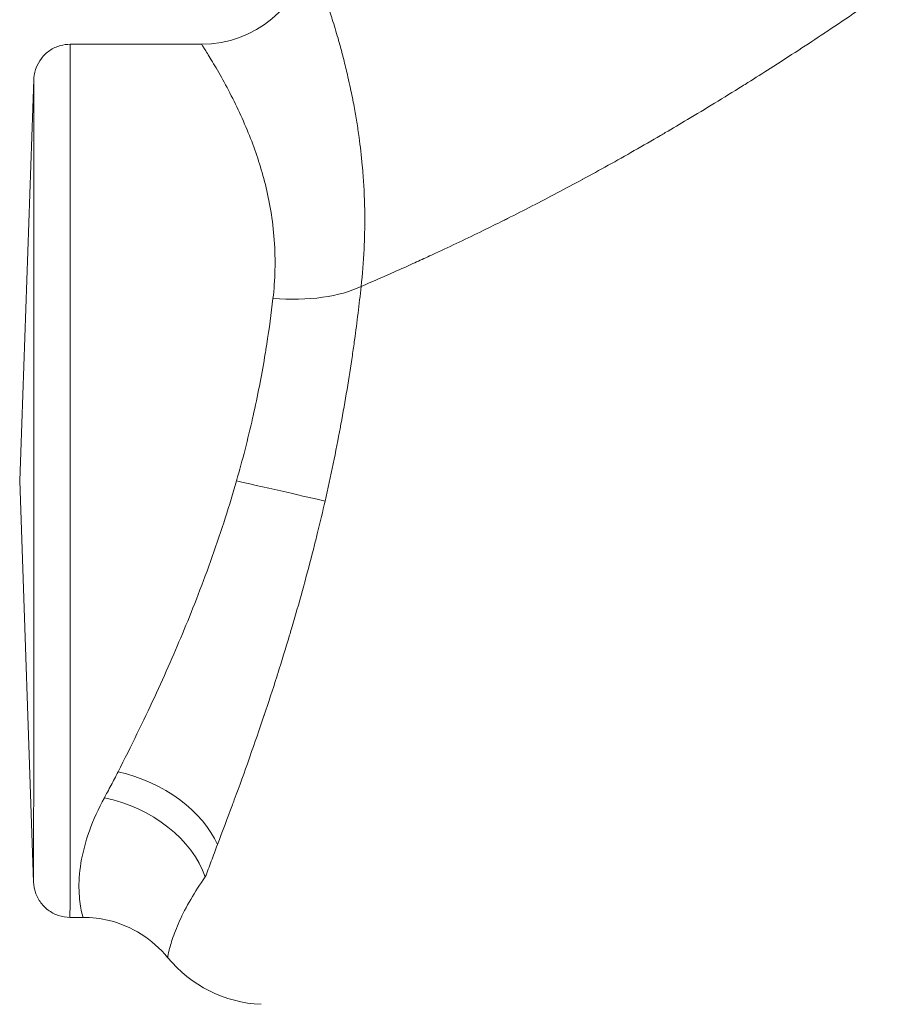
# Model space of a CAD drawing. Units: inches. Extents: x 26 to 176, y 3 to 247.
# Drawn here: x 110 to 113, y 108 to 111 of the extents above; entities that cross this region are included whole.
import ezdxf

# ---------------------------------------------------------------- set-up
doc = ezdxf.new("R2010")
doc.units = ezdxf.units.IN
doc.header["$MEASUREMENT"] = 0
doc.layers.add('G-Check Valves', color=7, linetype='Continuous')

# ---------------------------------------------------------------- blocks, each defined once
blk = doc.blocks.new('GC-04_BLOCK_2D-BACK')
at = {"linetype": 'Continuous', "lineweight": 0, "extrusion": (1.22465e-16, 1, -2.22045e-16)}
for p, q in [((-2.7841, 5.4401), (-3.2353, 5.4403)), ((-3.4088, 3.9403), (-3.3603, 5.3196)), ((-3.4088, 3.9403), (-3.361, 2.561)), ((-3.1913, 2.4403), (-3.2361, 2.4403))]:
    blk.add_line(p, q, dxfattribs=at)
at = {"linetype": 'Continuous', "lineweight": 0, "extrusion": (-2.71926e-32, -2.22045e-16, -1)}
blk.add_arc((2.5613, 2.5791), 0.438, 272.3892, 320.8036, dxfattribs=at)
at = {"linetype": 'Continuous', "lineweight": 0, "extrusion": (1.2326e-31, -2.22045e-16, -1)}
blk.add_ellipse((-2.784, 5.8151), major_axis=(0.2347, -0.2925), ratio=1, start_param=-0.72018, end_param=0.676507, dxfattribs=at)
at = {"linetype": 'Continuous', "lineweight": 0, "extrusion": (-2.72038e-32, -2.22045e-16, -1)}
blk.add_ellipse((-3.2357, 3.9403), major_axis=(0.0004, 1.5), ratio=0.00024, start_param=0, end_param=1.570796, dxfattribs=at)
at = {"linetype": 'Continuous', "lineweight": 0}
for centre, major_axis, ratio, start_param, end_param in [((-3.3607, 3.9403), (-0.0004, -1.3794), 0.00024, 0, 3.141593), ((-3.071, 2.6902), (-0.3473, 0.1415), 0.637903, -2.57356, -1.316526), ((-3.1179, 2.5792), (-0.3436, 0.1502), 0.69517, -2.58078, -1.275926)]:
    blk.add_ellipse(centre, major_axis=major_axis, ratio=ratio, start_param=start_param, end_param=end_param, dxfattribs=at)
at = {"linetype": 'Continuous', "lineweight": 0, "extrusion": (-2.71797e-32, -2.22045e-16, -1)}
blk.add_ellipse((-3.3607, 3.9403), major_axis=(0.0004, 1.3794), ratio=0.00024, start_param=-0.006862, end_param=0, dxfattribs=at)
at = {"linetype": 'Continuous', "lineweight": 0, "extrusion": (-3.08149e-32, -2.22045e-16, -1)}
blk.add_ellipse((-2.5387, 4.7232), major_axis=(-0.3734, 0.0345), ratio=0.416208, start_param=-2.55279, end_param=-1.608914, dxfattribs=at)
at = {"linetype": 'Continuous', "lineweight": 0, "extrusion": (-2.72278e-32, -2.22045e-16, -1)}
for centre, major_axis, start_param, end_param in [((-3.2357, 3.9403), (-0.0004, -1.5), -1.570796, 0), ((-3.3607, 3.9403), (-0.0004, -1.3794), 0, 0.006862)]:
    blk.add_ellipse(centre, major_axis=major_axis, ratio=0.00024, start_param=start_param, end_param=end_param, dxfattribs=at)
at = {"linetype": 'Continuous', "lineweight": 0, "extrusion": (-2.46519e-32, -2.22045e-16, -1)}
blk.add_ellipse((-2.6639, 3.9401), major_axis=(-0.3656, 0.0835), ratio=0.000054, start_param=-2.55236, end_param=-1.570592, dxfattribs=at)
at = {"linetype": 'Continuous', "lineweight": 0}
for points, knots in [([(-2.2361, 4.6081), (-2.2315, 4.6499), (-2.2281, 4.6922), (-2.226, 4.7363), (-2.2249, 4.7583), (-2.2242, 4.7808), (-2.2238, 4.8034), (-2.2235, 4.826), (-2.2235, 4.8488), (-2.2239, 4.8714), (-2.2247, 4.9164), (-2.227, 4.9604), (-2.2303, 5.0021), (-2.2309, 5.0094), (-2.2316, 5.0166), (-2.2322, 5.0238), (-2.2353, 5.0575), (-2.239, 5.0897), (-2.2432, 5.1203), (-2.2456, 5.1384), (-2.2482, 5.1559), (-2.251, 5.173), (-2.2539, 5.191), (-2.257, 5.2086), (-2.2602, 5.2261), (-2.264, 5.247), (-2.2681, 5.2677), (-2.2725, 5.2884), (-2.2753, 5.3015), (-2.2782, 5.3146), (-2.2813, 5.3279), (-2.2854, 5.3459), (-2.2898, 5.3641), (-2.2944, 5.3823), (-2.2986, 5.3986), (-2.3029, 5.415), (-2.3073, 5.4313), (-2.31, 5.4411), (-2.3128, 5.4509), (-2.3155, 5.4607), (-2.3219, 5.483), (-2.3285, 5.5051), (-2.3353, 5.5266), (-2.3358, 5.5284), (-2.3364, 5.5302), (-2.337, 5.532), (-2.3424, 5.5492), (-2.3478, 5.566), (-2.3532, 5.5822), (-2.3581, 5.5967), (-2.3629, 5.6108), (-2.3675, 5.624), (-2.3681, 5.6256), (-2.3686, 5.6271), (-2.3692, 5.6286), (-2.374, 5.6423), (-2.3786, 5.655), (-2.3829, 5.6667), (-2.3868, 5.6774), (-2.3904, 5.6871), (-2.3936, 5.6957), (-2.3938, 5.6962), (-2.394, 5.6968), (-2.3942, 5.6974), (-2.3976, 5.7064), (-2.4006, 5.7142), (-2.4031, 5.7208), (-2.4057, 5.7274), (-2.4078, 5.7328), (-2.4095, 5.7371), (-2.4095, 5.7371), (-2.4095, 5.7371), (-2.4095, 5.7371), (-2.4113, 5.7415), (-2.4125, 5.7448), (-2.4134, 5.7469), (-2.4143, 5.7491), (-2.4147, 5.7501), (-2.4147, 5.7501)], [0.0000038, 0.0000038, 0.0000038, 0.0000038, 0.0833333, 0.0833333, 0.0833333, 0.124901, 0.124901, 0.124901, 0.1666667, 0.1666667, 0.1666667, 0.25, 0.25, 0.25, 0.2645239, 0.2645239, 0.2645239, 0.3333333, 0.3333333, 0.3333333, 0.3739699, 0.3739699, 0.3739699, 0.4166667, 0.4166667, 0.4166667, 0.4677585, 0.4677585, 0.4677585, 0.5, 0.5, 0.5, 0.5438876, 0.5438876, 0.5438876, 0.5833333, 0.5833333, 0.5833333, 0.6072164, 0.6072164, 0.6072164, 0.66205, 0.66205, 0.66205, 0.6666667, 0.6666667, 0.6666667, 0.7105152, 0.7105152, 0.7105152, 0.75, 0.75, 0.75, 0.7545692, 0.7545692, 0.7545692, 0.7957801, 0.7957801, 0.7957801, 0.8333333, 0.8333333, 0.8333333, 0.8359003, 0.8359003, 0.8359003, 0.876159, 0.876159, 0.876159, 0.9166667, 0.9166667, 0.9166667, 0.9168781, 0.9168781, 0.9168781, 0.9581649, 0.9581649, 0.9581649, 1, 1, 1, 1]), ([(-0.4116, 5.6372), (-0.4191, 5.632), (-0.4267, 5.6267), (-0.4343, 5.6215), (-0.4669, 5.5988), (-0.5003, 5.5759), (-0.5346, 5.5526), (-0.567, 5.5305), (-0.6002, 5.5082), (-0.6344, 5.4854), (-0.6378, 5.4831), (-0.6412, 5.4808), (-0.6447, 5.4786), (-0.6735, 5.4594), (-0.7031, 5.4399), (-0.7332, 5.4203), (-0.7651, 5.3994), (-0.7977, 5.3784), (-0.8308, 5.3572), (-0.8562, 5.3411), (-0.8818, 5.3248), (-0.9078, 5.3086), (-0.9142, 5.3045), (-0.9207, 5.3005), (-0.9271, 5.2964), (-0.9584, 5.2769), (-0.9901, 5.2573), (-1.022, 5.2377), (-1.0529, 5.2188), (-1.0841, 5.2), (-1.1154, 5.1813), (-1.1406, 5.1662), (-1.1659, 5.1513), (-1.1912, 5.1365), (-1.1966, 5.1333), (-1.202, 5.1301), (-1.2074, 5.127), (-1.2377, 5.1093), (-1.2679, 5.0919), (-1.298, 5.0747), (-1.328, 5.0577), (-1.3578, 5.0409), (-1.3874, 5.0244), (-1.4168, 5.0081), (-1.446, 4.9921), (-1.475, 4.9764), (-1.4751, 4.9762), (-1.4753, 4.9761), (-1.4755, 4.976), (-1.5048, 4.9602), (-1.5338, 4.9447), (-1.5625, 4.9294), (-1.5913, 4.9142), (-1.6199, 4.8993), (-1.6484, 4.8846), (-1.6768, 4.87), (-1.705, 4.8557), (-1.7332, 4.8416), (-1.7378, 4.8392), (-1.7424, 4.8369), (-1.747, 4.8346), (-1.7704, 4.823), (-1.7937, 4.8115), (-1.8168, 4.8002), (-1.8446, 4.7866), (-1.8722, 4.7733), (-1.8994, 4.7603), (-1.9268, 4.7473), (-1.9538, 4.7346), (-1.9803, 4.7223), (-1.9894, 4.718), (-1.9984, 4.7138), (-2.0074, 4.7097), (-2.0246, 4.7018), (-2.0415, 4.694), (-2.0581, 4.6865), (-2.0835, 4.675), (-2.1082, 4.664), (-2.1323, 4.6533), (-2.1564, 4.6427), (-2.1798, 4.6324), (-2.2027, 4.6225), (-2.214, 4.6176), (-2.2251, 4.6128), (-2.2361, 4.6081)], [0, 0, 0, 0, 0.014647, 0.014647, 0.014647, 0.077575, 0.077575, 0.077575, 0.136905, 0.136905, 0.136905, 0.142857, 0.142857, 0.142857, 0.192693, 0.192693, 0.192693, 0.24545, 0.24545, 0.24545, 0.285714, 0.285714, 0.285714, 0.295714, 0.295714, 0.295714, 0.343978, 0.343978, 0.343978, 0.390795, 0.390795, 0.390795, 0.428571, 0.428571, 0.428571, 0.436634, 0.436634, 0.436634, 0.48187, 0.48187, 0.48187, 0.526809, 0.526809, 0.526809, 0.571429, 0.571429, 0.571429, 0.571731, 0.571731, 0.571731, 0.616834, 0.616834, 0.616834, 0.661971, 0.661971, 0.661971, 0.706926, 0.706926, 0.706926, 0.714286, 0.714286, 0.714286, 0.751583, 0.751583, 0.751583, 0.796354, 0.796354, 0.796354, 0.841538, 0.841538, 0.841538, 0.857143, 0.857143, 0.857143, 0.886978, 0.886978, 0.886978, 0.932418, 0.932418, 0.932418, 0.977698, 0.977698, 0.977698, 1, 1, 1, 1]), ([(-3.3603, 5.3196), (-3.3603, 5.3199), (-3.3603, 5.3203), (-3.3602, 5.3214), (-3.3602, 5.3224), (-3.36, 5.3243), (-3.36, 5.3252), (-3.3598, 5.3275), (-3.3596, 5.3289), (-3.3591, 5.3332), (-3.3587, 5.336), (-3.3568, 5.3456), (-3.3549, 5.3524), (-3.3482, 5.3705), (-3.342, 5.3816), (-3.3264, 5.4019), (-3.3165, 5.4113), (-3.2945, 5.4262), (-3.2822, 5.4319), (-3.2584, 5.4387), (-3.2468, 5.4403), (-3.2353, 5.4403)], [0, 0, 0, 0, 0.0020943, 0.0020943, 0.0058575, 0.0058575, 0.0088609, 0.0088609, 0.0132103, 0.0132103, 0.0218559, 0.0218559, 0.0427257, 0.0427257, 0.0798852, 0.0798852, 0.1197238, 0.1197238, 0.1595511, 0.1595511, 0.1939552, 0.1939552, 0.1939552, 0.1939552]), ([(-2.5388, 4.5666), (-2.5351, 4.5982), (-2.5327, 4.6308), (-2.5319, 4.6646), (-2.5311, 4.6984), (-2.5319, 4.7335), (-2.5344, 4.7679), (-2.5368, 4.8022), (-2.541, 4.8359), (-2.5463, 4.8678), (-2.5515, 4.8996), (-2.558, 4.9298), (-2.565, 4.958), (-2.572, 4.9863), (-2.5797, 5.0128), (-2.5881, 5.0388), (-2.5965, 5.0648), (-2.6056, 5.0905), (-2.6158, 5.1166), (-2.626, 5.1428), (-2.6373, 5.1695), (-2.6493, 5.1957), (-2.6613, 5.222), (-2.674, 5.2479), (-2.6869, 5.2729), (-2.6999, 5.2979), (-2.7131, 5.3219), (-2.7253, 5.3434), (-2.7376, 5.3649), (-2.7489, 5.3838), (-2.7578, 5.3983), (-2.7668, 5.4129), (-2.7733, 5.4233), (-2.7777, 5.4302), (-2.782, 5.437), (-2.7841, 5.4401), (-2.7841, 5.4401)], [0, 0, 0, 0, 0.0833333, 0.0833333, 0.0833333, 0.1666667, 0.1666667, 0.1666667, 0.25, 0.25, 0.25, 0.3333333, 0.3333333, 0.3333333, 0.4166667, 0.4166667, 0.4166667, 0.5, 0.5, 0.5, 0.5833333, 0.5833333, 0.5833333, 0.6666667, 0.6666667, 0.6666667, 0.75, 0.75, 0.75, 0.8333333, 0.8333333, 0.8333333, 0.9166667, 0.9166667, 0.9166667, 0.9998043, 0.9998043, 0.9998043, 0.9998043]), ([(-2.36, 3.8707), (-2.3404, 3.9565), (-2.3229, 4.0407), (-2.3073, 4.1242), (-2.3067, 4.1276), (-2.306, 4.1309), (-2.3054, 4.1343), (-2.2906, 4.2144), (-2.2775, 4.2938), (-2.2661, 4.3713), (-2.2636, 4.3889), (-2.2611, 4.4064), (-2.2587, 4.4239), (-2.2501, 4.4863), (-2.2426, 4.5477), (-2.2361, 4.6081)], [0, 0, 0, 0, 0.333333, 0.333333, 0.333333, 0.346773, 0.346773, 0.346773, 0.666667, 0.666667, 0.666667, 0.739408, 0.739408, 0.739408, 1, 1, 1, 1]), ([(-2.664, 3.9401), (-2.6434, 4.0122), (-2.625, 4.0842), (-2.6089, 4.1552), (-2.6083, 4.158), (-2.6076, 4.1608), (-2.607, 4.1636), (-2.5917, 4.2317), (-2.5786, 4.2988), (-2.5675, 4.3649), (-2.5649, 4.3799), (-2.5625, 4.3948), (-2.5602, 4.4096), (-2.5518, 4.4629), (-2.5447, 4.5154), (-2.5388, 4.5665)], [0, 0, 0, 0, 0.333333, 0.333333, 0.333333, 0.346456, 0.346456, 0.346456, 0.666667, 0.666667, 0.666667, 0.739212, 0.739212, 0.739212, 1, 1, 1, 1]), ([(-3.071, 2.9402), (-3.0486, 2.9842), (-3.0267, 3.0281), (-3.0059, 3.0708), (-2.985, 3.1136), (-2.9653, 3.1552), (-2.9463, 3.196), (-2.9274, 3.2368), (-2.9093, 3.277), (-2.8924, 3.3155), (-2.8754, 3.354), (-2.8597, 3.3908), (-2.8438, 3.4293), (-2.8278, 3.4677), (-2.8117, 3.5077), (-2.7956, 3.5496), (-2.7794, 3.5915), (-2.7631, 3.6353), (-2.7474, 3.6796), (-2.7317, 3.7239), (-2.7167, 3.7686), (-2.7027, 3.8122), (-2.6887, 3.8559), (-2.6759, 3.8984), (-2.664, 3.9401)], [0, 0, 0, 0, 0.125, 0.125, 0.125, 0.25, 0.25, 0.25, 0.375, 0.375, 0.375, 0.5, 0.5, 0.5, 0.625, 0.625, 0.625, 0.75, 0.75, 0.75, 0.875, 0.875, 0.875, 1, 1, 1, 1]), ([(-2.7297, 2.6901), (-2.712, 2.7362), (-2.6946, 2.7821), (-2.678, 2.827), (-2.6759, 2.8327), (-2.6738, 2.8383), (-2.6717, 2.8439), (-2.654, 2.8919), (-2.637, 2.9388), (-2.6208, 2.9849), (-2.62, 2.9871), (-2.6192, 2.9894), (-2.6184, 2.9916), (-2.6014, 3.0399), (-2.5851, 3.0873), (-2.5698, 3.1327), (-2.5695, 3.1336), (-2.5692, 3.1345), (-2.5689, 3.1353), (-2.554, 3.1798), (-2.54, 3.2226), (-2.5258, 3.2671), (-2.5246, 3.271), (-2.5234, 3.2749), (-2.5222, 3.2787), (-2.5089, 3.3206), (-2.4955, 3.3641), (-2.4819, 3.4094), (-2.4797, 3.4167), (-2.4775, 3.4241), (-2.4753, 3.4315), (-2.4627, 3.4743), (-2.45, 3.5184), (-2.4377, 3.563), (-2.4346, 3.5742), (-2.4316, 3.5854), (-2.4285, 3.5966), (-2.4173, 3.6379), (-2.4065, 3.6793), (-2.3963, 3.7198), (-2.3926, 3.7343), (-2.389, 3.7487), (-2.3855, 3.763), (-2.3766, 3.7994), (-2.3681, 3.8352), (-2.36, 3.8707)], [0, 0, 0, 0, 0.111018, 0.111018, 0.111018, 0.125, 0.125, 0.125, 0.244182, 0.244182, 0.244182, 0.25, 0.25, 0.25, 0.375, 0.375, 0.375, 0.377377, 0.377377, 0.377377, 0.5, 0.5, 0.5, 0.510608, 0.510608, 0.510608, 0.625, 0.625, 0.625, 0.643491, 0.643491, 0.643491, 0.75, 0.75, 0.75, 0.776653, 0.776653, 0.776653, 0.875, 0.875, 0.875, 0.910208, 0.910208, 0.910208, 1, 1, 1, 1]), ([(-3.1178, 2.8514), (-3.1144, 2.8577), (-3.111, 2.864), (-3.1076, 2.8704), (-3.1032, 2.8784), (-3.0989, 2.8865), (-3.0945, 2.8948), (-3.0908, 2.9018), (-3.0871, 2.9088), (-3.0834, 2.916), (-3.0793, 2.924), (-3.0751, 2.9321), (-3.071, 2.9402)], [0, 0, 0, 0, 0.221557, 0.221557, 0.221557, 0.5, 0.5, 0.5, 0.736084, 0.736084, 0.736084, 1, 1, 1, 1]), ([(-3.1912, 2.4403), (-3.1912, 2.4403), (-3.1912, 2.4403), (-3.1913, 2.4403), (-3.1915, 2.4411), (-3.1942, 2.4497), (-3.1974, 2.4655), (-3.2005, 2.4813), (-3.2041, 2.5045), (-3.205, 2.5323), (-3.2059, 2.5601), (-3.204, 2.5924), (-3.1983, 2.6272), (-3.1926, 2.662), (-3.1829, 2.6993), (-3.1694, 2.7372), (-3.1559, 2.7751), (-3.1385, 2.8136), (-3.1178, 2.8514)], [0.4946215, 0.4946215, 0.4946215, 0.4946215, 0.5, 0.5, 0.5, 0.6, 0.6, 0.6, 0.7, 0.7, 0.7, 0.8, 0.8, 0.8, 0.9, 0.9, 0.9, 1, 1, 1, 1]), ([(-2.7713, 2.5791), (-2.7645, 2.5968), (-2.7576, 2.6148), (-2.7506, 2.6333), (-2.7437, 2.6518), (-2.7367, 2.6708), (-2.7297, 2.6901)], [0, 0, 0, 0, 0.5, 0.5, 0.5, 1, 1, 1, 1]), ([(-2.9007, 2.3023), (-2.9007, 2.3023), (-2.9007, 2.3023), (-2.9007, 2.3023), (-2.9006, 2.3029), (-2.8997, 2.3086), (-2.8973, 2.3192), (-2.8949, 2.3299), (-2.8909, 2.3454), (-2.8848, 2.3641), (-2.8786, 2.3828), (-2.8703, 2.4046), (-2.8597, 2.428), (-2.8492, 2.4513), (-2.8364, 2.4763), (-2.8215, 2.502), (-2.8066, 2.5276), (-2.7896, 2.5538), (-2.7713, 2.5791)], [0.4943896, 0.4943896, 0.4943896, 0.4943896, 0.5, 0.5, 0.5, 0.6, 0.6, 0.6, 0.7, 0.7, 0.7, 0.8, 0.8, 0.8, 0.9, 0.9, 0.9, 0.9999894, 0.9999894, 0.9999894, 0.9999894]), ([(-3.2361, 2.4403), (-3.2497, 2.4403), (-3.2633, 2.4425), (-3.2887, 2.4511), (-3.3007, 2.4575), (-3.3219, 2.4734), (-3.3314, 2.4833), (-3.3465, 2.5051), (-3.3523, 2.5174), (-3.3575, 2.5351), (-3.3587, 2.5403), (-3.36, 2.5481), (-3.3603, 2.5508), (-3.3607, 2.5548), (-3.3608, 2.5563), (-3.3609, 2.5581), (-3.3609, 2.5587), (-3.361, 2.56), (-3.361, 2.5605), (-3.361, 2.561)], [0, 0, 0, 0, 0.0405372, 0.0405372, 0.0803416, 0.0803416, 0.1201722, 0.1201722, 0.1599995, 0.1599995, 0.1756689, 0.1756689, 0.1838523, 0.1838523, 0.1883833, 0.1883833, 0.1906896, 0.1906896, 0.1938631, 0.1938631, 0.1938631, 0.1938631]), ([(-2.9007, 2.3023), (-2.9263, 2.3336), (-2.9574, 2.3611), (-3.0253, 2.4039), (-3.0629, 2.4198), (-3.1308, 2.4366), (-3.1611, 2.4403), (-3.1912, 2.4403)], [0, 0, 0, 0, 0.1213793, 0.1213793, 0.2407365, 0.2407365, 0.3311463, 0.3311463, 0.3311463, 0.3311463])]:
    blk.add_open_spline(points, degree=3, knots=knots, dxfattribs=at)
for points in [[(-2.2237, 4.8555), (-2.2237, 4.8555), (-2.2237, 4.8555), (-2.2237, 4.8555)], [(-2.2069, 4.6207), (-2.2069, 4.6207), (-2.2069, 4.6207), (-2.2069, 4.6207)], [(-2.6649, 2.8624), (-2.6649, 2.8623), (-2.665, 2.8621), (-2.665, 2.862)]]:
    blk.add_open_spline(points, degree=3, dxfattribs=at)

msp = doc.modelspace()

# ---------------------------------------------------------------- block references
at = {"layer": 'G-Check Valves'}
msp.add_blockref('GC-04_BLOCK_2D-BACK', (113.4737, 105.8067), dxfattribs=at)

doc.saveas('drawing.dxf')
